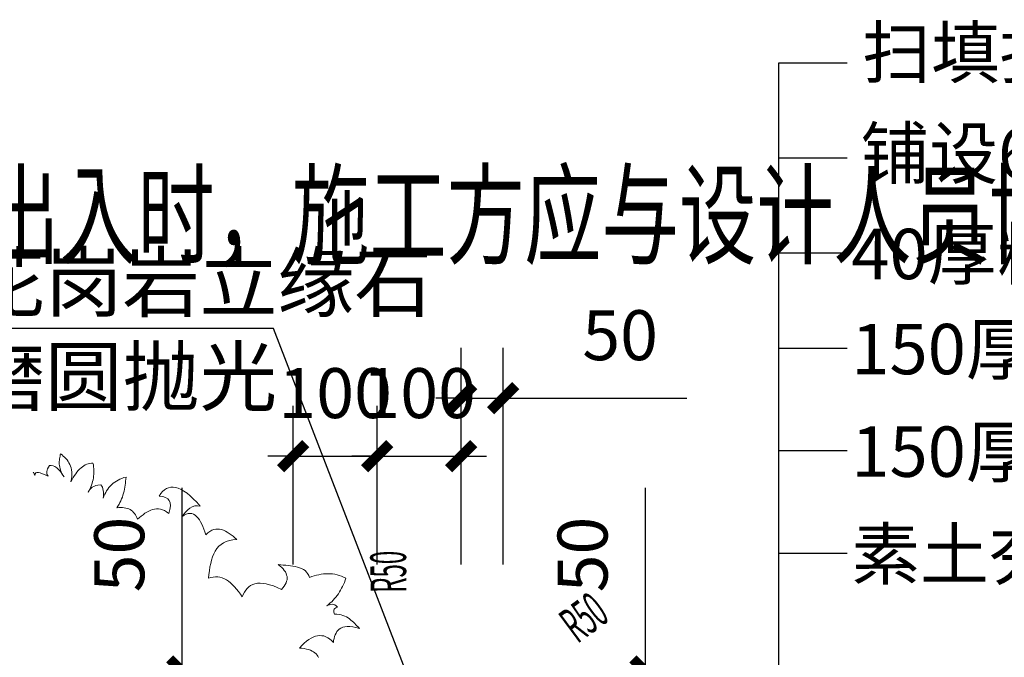
# Model space of a CAD drawing. Extents: x 523611856 to 524662410, y 3094298011 to 3094655008.
# Drawn here: x 523665617 to 523671478, y 3094325512 to 3094329309 of the extents above; entities that cross this region are included whole.
import ezdxf

# ---------------------------------------------------------------- set-up
doc = ezdxf.new("R2010")
doc.units = 0
doc.header["$LTSCALE"] = 1000
doc.header["$PDSIZE"] = 0.2
doc.layers.get('0').update_dxf_attribs({"linetype": 'CONTINUOUS'})
doc.layers.get('Defpoints').update_dxf_attribs({"linetype": 'CONTINUOUS'})
for name, color, linetype in [('A-ANNO-DIMS', 3, 'CONTINUOUS'), ('A-ANNO-TEXT', 7, 'CONTINUOUS'), ('DIM', 3, 'CONTINUOUS'), ('DIM_LEAD', 3, 'CONTINUOUS'), ('PUB_TEXT', 7, 'CONTINUOUS'), ('文字', 7, 'CONTINUOUS')]:
    doc.layers.add(name, color=color, linetype=linetype)
doc.layers.add('tree', color=94, linetype='CONTINUOUS', lineweight=5)
doc.styles.add('_TCH_DIM', font='SIMPLEX', dxfattribs={"bigfont": 'GBCBIG'})
doc.styles.add('_TCH_DIM_T3', font='SIMPLEX', dxfattribs={"width": 0.7058823529411765, "bigfont": 'GBCBIG'})
doc.styles.get("Standard").update_dxf_attribs({"font": 'rs.shx', "bigfont": 'hztxt.shx'})
doc.dimstyles.new('_TCH_ARCH&&20', dxfattribs={"dimtxt": 59.5, "dimasz": 30, "dimexe": 60, "dimexo": 60, "dimgap": 45.25, "dimtad": 1, "dimdec": 0, "dimzin": 1, "dimdsep": 46, "dimtxsty": '_TCH_DIM_T3', "dimblk": 'ARCHTICK', "dimcen": 0.09, "dimdle": 60, "dimclrt": 7, "dimazin": 2, "dimtm": 1e-09, "dimtfac": 1, "dimtdec": 0, "dimtix": 1, "dimtmove": 0, "dimatfit": 3, "dimfxl": 0, "dimtolj": 1, "dimtzin": 0, "dimarcsym": 0})

# ---------------------------------------------------------------- blocks, each defined once
blk = doc.blocks.new('_ArchTick')
at = {"color": 0, "linetype": 'ByBlock', "const_width": 0.4}
blk.add_lwpolyline([(-0.5, -0.5), (0.5, 0.5)], dxfattribs=at)
blk = doc.blocks.new('*D62')
at = {"layer": 'A-ANNO-DIMS', "color": 0, "lineweight": -2}
for p, q in [((-120921477.50001, -39369083.09999999), (-120921477.50001, -39368894.09999999)), ((-120921377.50001, -39369083.09999999), (-120921377.50001, -39368894.09999999)), ((-120921477.50001, -39368954.09999999), (-120921507.50001, -39368954.09999999)), ((-120921477.50001, -39368954.09999999), (-120921377.50001, -39368954.09999999)), ((-120921377.50001, -39368954.09999999), (-120921347.50001, -39368954.09999999))]:
    blk.add_line(p, q, dxfattribs=at)
at = {"layer": 'Defpoints', "color": 0}
for p in [(-120921377.50001, -39368954.09999999), (-120921477.50001, -39369143.09999999), (-120921377.50001, -39369143.09999999)]:
    blk.add_point(p, dxfattribs=at)
at = {"layer": 'A-ANNO-DIMS', "color": 0, "lineweight": -2, "xscale": 30, "yscale": 30, "zscale": 30}
blk.add_blockref('_ArchTick', (-120921477.50001, -39368954.09999999), dxfattribs=at)
at = {"layer": 'A-ANNO-DIMS', "color": 0, "lineweight": -2, "xscale": 30, "yscale": 30, "zscale": 30, "rotation": 180}
blk.add_blockref('_ArchTick', (-120921377.50001, -39368954.09999999), dxfattribs=at)
at = {"layer": 'A-ANNO-DIMS', "color": 7, "insert": (-120921427.50001, -39368879.09999999), "char_height": 59.5, "attachment_point": 5, "style": '_TCH_DIM_T3'}
blk.add_mtext('\\A1;100', dxfattribs=at)
blk = doc.blocks.new('*D63')
at = {"layer": 'A-ANNO-DIMS', "color": 0, "lineweight": -2}
for p, q in [((-120921377.50001, -39369083.09999999), (-120921377.50001, -39368894.09999999)), ((-120921277.50001, -39369083.09999999), (-120921277.50001, -39368894.09999999)), ((-120921377.50001, -39368954.09999999), (-120921407.50001, -39368954.09999999)), ((-120921377.50001, -39368954.09999999), (-120921277.50001, -39368954.09999999)), ((-120921277.50001, -39368954.09999999), (-120921247.50001, -39368954.09999999))]:
    blk.add_line(p, q, dxfattribs=at)
at = {"layer": 'Defpoints', "color": 0}
for p in [(-120921277.50001, -39368954.09999999), (-120921377.50001, -39369143.09999999), (-120921277.50001, -39369143.09999999)]:
    blk.add_point(p, dxfattribs=at)
at = {"layer": 'A-ANNO-DIMS', "color": 0, "lineweight": -2, "xscale": 30, "yscale": 30, "zscale": 30}
blk.add_blockref('_ArchTick', (-120921377.50001, -39368954.09999999), dxfattribs=at)
at = {"layer": 'A-ANNO-DIMS', "color": 0, "lineweight": -2, "xscale": 30, "yscale": 30, "zscale": 30, "rotation": 180}
blk.add_blockref('_ArchTick', (-120921277.50001, -39368954.09999999), dxfattribs=at)
at = {"layer": 'A-ANNO-DIMS', "color": 7, "insert": (-120921327.50001, -39368879.09999999), "char_height": 59.5, "attachment_point": 5, "style": '_TCH_DIM_T3'}
blk.add_mtext('\\A1;100', dxfattribs=at)
blk = doc.blocks.new('*D64')
at = {"layer": 'A-ANNO-DIMS', "color": 0, "lineweight": -2}
for p, q in [((-120921277.50001, -39369083.09999999), (-120921277.50001, -39368825.09999999)), ((-120921227.50001, -39369083.09999999), (-120921227.50001, -39368825.09999999)), ((-120921277.50001, -39368885.09999999), (-120921307.50001, -39368885.09999999)), ((-120921277.50001, -39368885.09999999), (-120921227.50001, -39368885.09999999)), ((-120921227.50001, -39368885.09999999), (-120921009.00001, -39368885.09999999))]:
    blk.add_line(p, q, dxfattribs=at)
at = {"layer": 'Defpoints', "color": 0}
for p in [(-120921227.50001, -39368885.09999999), (-120921277.50001, -39369143.09999999), (-120921227.50001, -39369143.09999999)]:
    blk.add_point(p, dxfattribs=at)
at = {"layer": 'A-ANNO-DIMS', "color": 0, "lineweight": -2, "xscale": 30, "yscale": 30, "zscale": 30}
blk.add_blockref('_ArchTick', (-120921277.50001, -39368885.09999999), dxfattribs=at)
at = {"layer": 'A-ANNO-DIMS', "color": 0, "lineweight": -2, "xscale": 30, "yscale": 30, "zscale": 30, "rotation": 180}
blk.add_blockref('_ArchTick', (-120921227.50001, -39368885.09999999), dxfattribs=at)
at = {"layer": 'A-ANNO-DIMS', "color": 7, "insert": (-120921088.25001, -39368810.09999999), "char_height": 59.5, "attachment_point": 5, "style": '_TCH_DIM_T3'}
blk.add_mtext('\\A1;50', dxfattribs=at)
blk = doc.blocks.new('*D66')
at = {"layer": 'A-ANNO-DIMS', "color": 0, "lineweight": -2}
for p, q in [((-120921058.0000101, -39369210.59999999), (-120921058.0000101, -39368992.09999999)), ((-120921092.50001, -39369210.59999999), (-120920998.0000101, -39369210.59999999)), ((-120921058.0000101, -39369260.59999999), (-120921058.0000101, -39369210.59999999)), ((-120921092.50001, -39369260.59999999), (-120920998.0000101, -39369260.59999999)), ((-120921058.0000101, -39369260.59999999), (-120921058.0000101, -39369290.59999999))]:
    blk.add_line(p, q, dxfattribs=at)
at = {"layer": 'Defpoints', "color": 0}
for p in [(-120921152.50001, -39369210.59999999), (-120921058.0000101, -39369210.59999999), (-120921152.50001, -39369260.59999999)]:
    blk.add_point(p, dxfattribs=at)
at = {"layer": 'A-ANNO-DIMS', "color": 0, "lineweight": -2, "xscale": 30, "yscale": 30, "zscale": 30}
for p, rotation in [((-120921058.0000101, -39369210.59999999), 270), ((-120921058.0000101, -39369260.59999999), 90)]:
    blk.add_blockref('_ArchTick', p, dxfattribs=dict(at, rotation=rotation))
at = {"layer": 'A-ANNO-DIMS', "color": 7, "insert": (-120921133.00001, -39369071.35000002), "char_height": 59.5, "attachment_point": 5, "rotation": 90, "style": '_TCH_DIM_T3'}
blk.add_mtext('\\A1;50', dxfattribs=at)
blk = doc.blocks.new('*D61')
at = {"layer": 'A-ANNO-DIMS', "color": 0, "lineweight": -2}
for p, q in [((-120921609.5000101, -39369210.60260286), (-120921609.5000101, -39368992.10260286)), ((-120921437.50001, -39369210.60260286), (-120921669.5000101, -39369210.60260286)), ((-120921609.5000101, -39369260.59999999), (-120921609.5000101, -39369210.60260286)), ((-120921437.50001, -39369260.59999999), (-120921669.5000101, -39369260.59999999)), ((-120921609.5000101, -39369260.59999999), (-120921609.5000101, -39369290.59999999))]:
    blk.add_line(p, q, dxfattribs=at)
at = {"layer": 'Defpoints', "color": 0}
for p in [(-120921609.5000101, -39369210.60260286), (-120921377.50001, -39369210.60260286), (-120921377.50001, -39369260.59999999)]:
    blk.add_point(p, dxfattribs=at)
at = {"layer": 'A-ANNO-DIMS', "color": 0, "lineweight": -2, "xscale": 30, "yscale": 30, "zscale": 30}
for p, rotation in [((-120921609.5000101, -39369210.60260286), 270), ((-120921609.5000101, -39369260.59999999), 90)]:
    blk.add_blockref('_ArchTick', p, dxfattribs=dict(at, rotation=rotation))
at = {"layer": 'A-ANNO-DIMS', "color": 7, "insert": (-120921684.50001, -39369071.35260288), "char_height": 59.5, "attachment_point": 5, "rotation": 90, "style": '_TCH_DIM_T3'}
blk.add_mtext('\\A1;50', dxfattribs=at)
blk = doc.blocks.new('xxxccv')
at = {"layer": 'A-ANNO-DIMS'}
for points in [[(-120921329.6326333, -39369051.60291604, 0, 0, 0), (-120921328.4183296, -39369170.60468517, 13.2, 0, 0), (-120921328.0101876, -39369210.60260287, 0, 0, 0)], [(-120921078.6136547, -39369150.46488776, 0, 0, 0), (-120921235.5394821, -39369266.54700672, 13.2, 0, 0), (-120921267.6973703, -39369290.33503364, 0, 0, 0)]]:
    blk.add_lwpolyline(points, format="xyseb", dxfattribs=at)
at = {"layer": 'DIM'}
for p, q in [((-120920899.5000101, -39369771.36789632), (-120920899.50001, -39368485.62251122)), ((-120920899.50001, -39368485.62251122), (-120920899.50001, -39368485.62251121)), ((-120920899.50001, -39368485.62251122), (-120920817.9849232, -39368485.62251122)), ((-120920899.50001, -39368598.88474006), (-120920817.9849232, -39368598.88474006)), ((-120920899.50001, -39368712.14696892), (-120920817.9849233, -39368712.14696892)), ((-120920899.5000101, -39368825.40919776), (-120920817.9849233, -39368825.40919776)), ((-120920899.5000101, -39368947.58816773), (-120920817.9849233, -39368947.58816773)), ((-120920899.5000101, -39369069.76713771), (-120920817.9849233, -39369069.76713771))]:
    blk.add_line(p, q, dxfattribs=at)
at = {"layer": 'DIM_LEAD'}
for p, q in [((-120921500.8261763, -39368802.09999999), (-120921885.9609381, -39368802.09999999)), ((-120921316.00001, -39369281.59999999), (-120921500.8261763, -39368802.09999999))]:
    blk.add_line(p, q, dxfattribs=at)
at = {"layer": 'tree'}
blk.add_lwpolyline([(-120921447.4649142, -39369194.12507086), (-120921448.2150545, -39369192.59360229), (-120921449.101163, -39369191.05616391), (-120921450.2711474, -39369189.77872205), (-120921451.5771, -39369188.49531034), (-120921453.1609586, -39369187.33592701), (-120921455.0227234, -39369186.30057213), (-120921457.0264262, -39369185.39521553), (-120921459.1720669, -39369184.61985716), (-120921461.5956138, -39369183.96852723), (-120921464.2970668, -39369183.44122571), (-120921467.1404577, -39369183.04392245), (-120921470.1257867, -39369182.77661747), (-120921470.1257867, -39369182.77661747), (-120921467.2631476, -39369179.63277955), (-120921464.418418, -39369176.89684603), (-120921461.5915981, -39369174.56881689), (-120921458.7767178, -39369172.51272398), (-120921456.1157152, -39369170.85856561), (-120921453.4726223, -39369169.61231163), (-120921450.841469, -39369168.63799389), (-120921448.3641934, -39369168.06561069), (-120921445.8988575, -39369167.76516372), (-120921443.4574011, -39369168.0085893), (-120921441.0219145, -39369168.38798297), (-120921438.6103074, -39369169.31124917), (-120921436.3466081, -39369170.50048175), (-120921434.0948485, -39369171.9616506), (-120921431.8609985, -39369173.83072382), (-120921429.645058, -39369176.10770142), (-120921429.645058, -39369176.10770142), (-120921429.2656643, -39369173.67221485), (-120921428.7503025, -39369171.24269813), (-120921428.1109123, -39369169.09108752), (-120921427.3355539, -39369166.94544676), (-120921426.4301973, -39369164.941744), (-120921425.3948424, -39369163.07997923), (-120921424.099491, -39369161.50209042), (-120921422.5381732, -39369160.07210945), (-120921420.5808907, -39369158.9319743), (-120921418.4995798, -39369158.06974527), (-120921416.1582723, -39369157.4913922), (-120921413.2850321, -39369157.20885482), (-120921410.1517953, -39369157.2101934), (-120921406.6285637, -39369157.63734594), (-120921402.7093675, -39369158.35434431), (-120921398.4001764, -39369159.49715662), (-120921398.4001764, -39369159.49715662), (-120921399.8301574, -39369157.93583879), (-120921401.2661082, -39369156.51048911), (-120921402.6960891, -39369154.94917127), (-120921404.13204, -39369153.52382158), (-120921405.7039589, -39369152.09250201), (-120921407.1399097, -39369150.66715232), (-120921408.7177986, -39369149.37180087), (-120921410.4316555, -39369148.0704796), (-120921412.1514823, -39369146.90512644), (-120921414.0072773, -39369145.73380342), (-120921416.01098, -39369144.82844681), (-120921418.1566207, -39369144.05308846), (-120921420.4382296, -39369143.27176023), (-120921422.8677463, -39369142.75639841), (-120921425.439201, -39369142.37103489), (-120921428.1585636, -39369142.25163776), (-120921428.1585636, -39369142.25163776), (-120921429.0148228, -39369140.03435871), (-120921429.2151208, -39369138.39080146), (-120921429.0254239, -39369137.17305818), (-120921428.5757305, -39369136.23919086), (-120921427.7241026, -39369135.45920125), (-120921426.7484463, -39369134.95711774), (-120921425.6368218, -39369134.46100409), (-120921424.6611655, -39369133.95892058), (-120921424.6611655, -39369133.95892058), (-120921426.2271146, -39369132.3916329), (-120921427.680975, -39369131.37418756), (-120921429.2887131, -39369130.75867677), (-120921430.9143608, -39369130.55107036), (-120921432.557918, -39369130.75136833), (-120921434.071477, -39369131.0936043), (-120921435.726974, -39369131.56583852), (-120921437.2584425, -39369132.31597885), (-120921437.2584425, -39369132.31597885), (-120921435.2832505, -39369130.76793933), (-120921433.4380566, -39369129.07796181), (-120921431.5988327, -39369127.52395242), (-120921429.8836372, -39369125.69203693), (-120921428.3044098, -39369123.85415158), (-120921426.7251824, -39369122.01626623), (-120921425.1399851, -39369120.04241274), (-120921423.690756, -39369118.06258941), (-120921422.3715251, -39369115.94082808), (-120921421.0522943, -39369113.81906676), (-120921419.8630617, -39369111.55536744), (-120921418.6738291, -39369109.29166815), (-120921417.6205646, -39369107.02199899), (-120921416.5613303, -39369104.61636169), (-120921415.6320943, -39369102.06878643), (-120921414.7028582, -39369099.52121115), (-120921414.7028582, -39369099.52121115), (-120921417.368492, -39369098.17810087), (-120921419.9100975, -39369097.11289668), (-120921422.5936409, -39369096.17769077), (-120921425.289124, -39369095.51442114), (-120921427.9846071, -39369094.85115147), (-120921430.69203, -39369094.45981807), (-120921433.2694545, -39369094.21042266), (-120921435.9947869, -39369094.22699365), (-120921438.7201193, -39369094.24356464), (-120921441.4514216, -39369094.39610374), (-120921444.1946635, -39369094.82057911), (-120921446.9438754, -39369095.38102262), (-120921449.6930872, -39369095.9414661), (-120921452.4542387, -39369096.77384585), (-120921455.2153903, -39369097.60622558), (-120921457.9884815, -39369098.71054161), (-120921457.9884815, -39369098.71054161), (-120921458.9687691, -39369096.21535644), (-120921460.2389025, -39369094.11613598), (-120921461.6569438, -39369092.2828819), (-120921463.3528911, -39369090.57365623), (-120921465.3386844, -39369089.26039523), (-120921467.4664156, -39369088.07713249), (-120921469.8780227, -39369087.15386629), (-120921472.2955997, -39369086.36656824), (-120921474.9910828, -39369085.70329858), (-120921477.6925358, -39369085.17599706), (-120921480.5359267, -39369084.7786938), (-120921483.3793177, -39369084.38139056), (-120921486.3646466, -39369084.11408556), (-120921489.3499756, -39369083.84678058), (-120921492.3353045, -39369083.5794756), (-120921495.3206335, -39369083.31217062), (-120921495.3206335, -39369083.31217062), (-120921493.0808136, -39369085.04527572), (-120921491.1129299, -39369086.76644109), (-120921489.4169826, -39369088.47566676), (-120921487.9989413, -39369090.30892085), (-120921486.7108983, -39369092.00023696), (-120921485.8367296, -39369093.8096116), (-120921485.240467, -39369095.74301466), (-120921484.7742026, -39369097.53447974), (-120921484.7218125, -39369099.44400339), (-120921484.8053905, -39369101.34755717), (-120921485.2968728, -39369103.23320138), (-120921485.9243234, -39369105.11287573), (-120921486.82968, -39369107.11657849), (-120921488.142941, -39369109.10237169), (-120921489.5921701, -39369111.08219503), (-120921491.3133355, -39369113.05007866), (-120921491.3133355, -39369113.05007866), (-120921496.3846066, -39369110.64773405), (-120921501.0718528, -39369108.80717152), (-120921505.5050722, -39369107.38645309), (-120921509.548297, -39369106.39154862), (-120921513.3374949, -39369105.81648824), (-120921516.8666964, -39369105.52530383), (-120921520.005903, -39369105.65993336), (-120921523.0270511, -39369106.20843714), (-120921525.6582044, -39369107.18275487), (-120921528.1593594, -39369108.29901058), (-120921530.2705196, -39369109.84108026), (-120921532.2576513, -39369111.66105604), (-120921533.9847866, -39369113.76490778), (-120921535.5878934, -39369116.14666564), (-120921536.9310037, -39369118.81229949), (-120921538.1441157, -39369121.61987129), (-120921538.1441157, -39369121.61987129), (-120921540.3182672, -39369118.39111681), (-120921542.6343566, -39369115.29236057), (-120921544.9623858, -39369112.4655406), (-120921547.2963848, -39369109.77468875), (-120921549.6423235, -39369107.35577317), (-120921552.0002019, -39369105.20879382), (-120921554.5000183, -39369103.19181276), (-120921556.8817762, -39369101.58870594), (-120921559.4114419, -39369100.2515655), (-120921561.9530473, -39369099.18636132), (-120921564.6425606, -39369098.38712355), (-120921567.2140153, -39369098.00176001), (-120921569.9333778, -39369097.88236287), (-120921572.6706499, -39369098.17087011), (-120921575.4198618, -39369098.73131359), (-120921578.3229513, -39369099.69369161), (-120921578.3229513, -39369099.69369161), (-120921577.8480399, -39369095.08271502), (-120921577.2431302, -39369090.61367637), (-120921576.5022525, -39369086.15060762), (-120921575.6373462, -39369081.96544495), (-120921574.6424417, -39369077.92222029), (-120921573.3875407, -39369074.16287157), (-120921571.8666733, -39369070.55143071), (-120921570.2217775, -39369067.21789595), (-120921568.1868869, -39369064.31017517), (-120921565.8860298, -39369061.5503622), (-120921563.3311461, -39369059.21039334), (-120921560.3862676, -39369057.29623843), (-120921557.0454244, -39369055.67192933), (-120921553.3145864, -39369054.47343421), (-120921549.1997234, -39369053.83672117), (-120921544.5588975, -39369053.63179192), (-120921544.5588975, -39369053.63179192), (-120921546.7867777, -39369051.62675057), (-120921549.0146579, -39369049.62170923), (-120921551.2544777, -39369047.88860411), (-120921553.6362356, -39369046.28549729), (-120921555.8879952, -39369044.82432845), (-120921558.1457247, -39369043.49912773), (-120921560.4153938, -39369042.44586328), (-120921562.6970026, -39369041.66453508), (-120921564.9965211, -39369041.29111125), (-120921567.3020094, -39369041.05365555), (-120921569.6254073, -39369041.22410423), (-120921571.9607449, -39369041.66648917), (-120921574.313992, -39369042.51677847), (-120921576.6911187, -39369043.91094032), (-120921578.9442168, -39369045.58300826), (-120921581.3571626, -39369047.79297885), (-120921581.3571626, -39369047.79297885), (-120921582.4375991, -39369044.47601508), (-120921583.6540038, -39369041.15308145), (-120921584.8823482, -39369038.10208409), (-120921586.2526307, -39369035.18108499), (-120921587.6348528, -39369032.53202213), (-120921589.1649827, -39369030.14892569), (-120921590.7010825, -39369027.90179736), (-120921592.3910601, -39369026.05660358), (-120921594.2349153, -39369024.6133443), (-120921596.0907102, -39369023.44202128), (-120921598.1003828, -39369022.67263278), (-120921600.1339348, -39369022.4471168), (-120921602.3213646, -39369022.62353534), (-120921604.6686419, -39369023.33785655), (-120921607.1757668, -39369024.59008038), (-120921609.8427392, -39369026.38020688), (-120921609.8427392, -39369026.38020688), (-120921607.6659105, -39369023.34248781), (-120921605.3650535, -39369020.58267486), (-120921602.9401681, -39369018.100768), (-120921600.3972241, -39369016.03273539), (-120921597.6002534, -39369014.38454688), (-120921594.6971639, -39369013.42216888), (-120921591.5519873, -39369013.15157121), (-120921588.1647239, -39369013.57275388), (-120921588.1647239, -39369013.57275388), (-120921592.3186987, -39369008.89477026), (-120921596.3665546, -39369004.90259713), (-120921600.1603839, -39369001.33026809), (-120921603.8421245, -39368998.30778143), (-120921607.5477445, -39368995.82916725), (-120921610.8693395, -39368993.91233516), (-120921614.2088441, -39368992.40340746), (-120921617.43626, -39368991.44432214), (-120921620.4156191, -39368991.04104903), (-120921623.2828895, -39368991.18761829), (-120921625.8961332, -39368991.75403164), (-120921628.3913183, -39368992.73431921), (-120921630.7803846, -39368994.40041731), (-120921633.0454225, -39368996.34442151), (-120921635.0624036, -39368998.84423792), (-120921636.9613261, -39369001.75792858), (-120921636.9613261, -39369001.75792858), (-120921632.7642237, -39369002.35089851), (-120921629.4008397, -39369003.31595372), (-120921626.7471456, -39369004.93100026), (-120921624.9331396, -39369007.05410016), (-120921623.8347935, -39369009.96315956), (-120921623.5761355, -39369013.3802723), (-120921624.1691055, -39369017.57737468), (-120921625.6137034, -39369022.55446666), (-120921625.6137034, -39369022.55446666), (-120921628.1194896, -39369020.67345373), (-120921630.5012475, -39369019.0703469), (-120921632.9068848, -39369018.01111259), (-120921635.3304316, -39369017.35978264), (-120921637.7659182, -39369016.98038897), (-120921640.0773764, -39369016.87890139), (-120921642.4067441, -39369017.1853182), (-120921644.7480516, -39369017.76367125), (-120921647.1012987, -39369018.61396059), (-120921649.3245476, -39369019.60618788), (-120921651.6957043, -39369020.8643816), (-120921653.9368628, -39369022.26451328), (-120921656.189961, -39369023.93658122), (-120921658.4430592, -39369025.60864916), (-120921660.5661591, -39369027.42265509), (-120921662.831197, -39369029.36665928), (-120921662.831197, -39369029.36665928), (-120921663.4274596, -39369027.43325621), (-120921664.3016284, -39369025.62388156), (-120921665.181767, -39369023.95047504), (-120921666.2038435, -39369022.40706677), (-120921667.373828, -39369021.12962491), (-120921668.5438124, -39369019.85218305), (-120921669.9976728, -39369018.83473775), (-120921671.4515332, -39369017.81729242), (-120921673.0533015, -39369017.0658135), (-120921674.7970077, -39369016.44433285), (-120921676.6826519, -39369015.95285048), (-120921678.574266, -39369015.59733622), (-120921680.7437862, -39369015.36585036), (-120921682.9192762, -39369015.27033266), (-120921685.1067059, -39369015.44675121), (-120921687.5660719, -39369015.61123002), (-120921687.5660719, -39369015.61123002), (-120921686.1168428, -39369013.63140667), (-120921684.797612, -39369011.50964537), (-120921683.6203191, -39369009.51788232), (-120921682.5670546, -39369007.24821316), (-120921681.6557281, -39369005.10854226), (-120921680.7384318, -39369002.83290324), (-120921680.0930717, -39369000.5453245), (-120921679.4477116, -39368998.25774577), (-120921678.8023515, -39368995.97016704), (-120921678.2929596, -39368993.67661844), (-120921677.9135659, -39368991.24113187), (-120921677.5341722, -39368988.80564529), (-120921677.1547785, -39368986.37015872), (-120921676.911353, -39368983.92870228), (-120921676.6679274, -39368981.48724584), (-120921676.4245019, -39368979.04578942), (-120921676.4245019, -39368979.04578942), (-120921678.9077473, -39368979.75414076), (-120921681.2609945, -39368980.60443008), (-120921683.6202115, -39368981.59068751), (-120921685.7134621, -39368982.72485279), (-120921687.8067127, -39368983.85901809), (-120921689.7699651, -39368985.13512135), (-120921691.7391873, -39368986.54719276), (-120921693.4424431, -39368988.10717201), (-120921695.1516688, -39368989.80311937), (-120921696.7249263, -39368991.5050366), (-120921698.1681856, -39368993.3488918), (-120921699.4814466, -39368995.33468501), (-120921700.6647093, -39368997.46241618), (-120921701.847972, -39368999.59014736), (-120921702.9012365, -39369001.85981654), (-120921703.8245027, -39369004.27142368), (-120921703.8245027, -39369004.27142368), (-120921703.4391392, -39369001.69996898), (-120921703.3376516, -39368999.38851081), (-120921703.3721322, -39368997.07108279), (-120921703.5545205, -39368995.01962116), (-120921704.0148151, -39368993.09218796), (-120921704.6170475, -39368991.29475302), (-120921705.3671879, -39368989.76328447), (-120921706.3892645, -39368988.2198762), (-120921706.3892645, -39368988.2198762), (-120921709.8123471, -39368988.6145023), (-120921712.5675288, -39368989.31091392), (-120921714.9207759, -39368990.16120325), (-120921716.8780585, -39368991.30133838), (-120921718.4334064, -39368992.59535122), (-120921719.5868198, -39368994.04324177), (-120921720.6042652, -39368995.49710217), (-120921721.4917122, -39368997.09290056), (-120921721.4917122, -39368997.09290056), (-120921720.3084495, -39368994.96516939), (-120921719.2611549, -39368992.83146834), (-120921718.3557983, -39368990.82776558), (-120921717.5804399, -39368988.68212482), (-120921716.8050815, -39368986.53648407), (-120921716.1656913, -39368984.38487345), (-120921715.6622693, -39368982.227293), (-120921715.2948153, -39368980.06374268), (-120921715.0633295, -39368977.89422251), (-120921714.8318436, -39368975.72470233), (-120921714.7363259, -39368973.54921228), (-120921714.7767763, -39368971.3677524), (-120921714.8172267, -39368969.1862925), (-120921714.9936453, -39368966.99886275), (-120921715.3000621, -39368964.66949503), (-120921715.7484168, -39368962.47012556), (-120921715.7484168, -39368962.47012556), (-120921717.6579405, -39368962.52251568), (-120921719.5794038, -39368962.84684207), (-120921721.3708689, -39368963.31310643), (-120921723.1683039, -39368963.91533892), (-120921724.9717087, -39368964.65353955), (-120921726.651085, -39368965.66964627), (-120921728.3364313, -39368966.82172114), (-120921730.0277474, -39368968.10976413), (-120921731.7250333, -39368969.53377524), (-120921733.2982909, -39368971.23569247), (-120921734.8775183, -39368973.07357782), (-120921736.3267474, -39368975.05340116), (-120921737.7819464, -39368977.16919262), (-120921739.2490851, -39368979.55692035), (-120921740.7162238, -39368981.94464806), (-120921742.0593341, -39368984.61028188), (-120921742.0593341, -39368984.61028188), (-120921741.372185, -39368981.37092626), (-120921740.9689119, -39368978.39156719), (-120921740.8495148, -39368975.67220462), (-120921741.0080237, -39368973.0768705), (-120921741.3084707, -39368970.61153464), (-120921741.7508556, -39368968.27619705), (-120921742.4711467, -39368966.06488787), (-120921743.3393456, -39368964.11954509), (-120921744.3435126, -39368962.16823246), (-120921745.4896176, -39368960.34691809), (-120921746.6416924, -39368958.66157185), (-120921748.0716734, -39368957.100254), (-120921749.5016544, -39368955.5389362), (-120921751.0735734, -39368954.10761663), (-120921752.6454923, -39368952.67629707), (-120921754.3533794, -39368951.23900766), (-120921754.3533794, -39368951.23900766), (-120921754.6909841, -39368952.72271734), (-120921755.0285887, -39368954.20642704), (-120921755.3661934, -39368955.69013672), (-120921755.709768, -39368957.30981452), (-120921755.7754364, -39368958.80546393), (-120921755.9830428, -39368960.43111158), (-120921755.9187129, -39368962.06869899), (-120921755.8543831, -39368963.70628637), (-120921755.6540851, -39368965.34984361), (-120921755.3237889, -39368967.13533883), (-120921754.8575245, -39368968.92680392), (-120921754.2612619, -39368970.86020697), (-120921753.5290312, -39368972.7995799), (-120921752.6608323, -39368974.74492268), (-120921751.526667, -39368976.8381733), (-120921750.2565336, -39368978.93739378), (-120921750.2565336, -39368978.93739378), (-120921752.4187453, -39368975.43670303), (-120921754.4688683, -39368972.48585466), (-120921756.6788389, -39368970.07290891), (-120921758.770751, -39368968.0738374), (-120921761.0225105, -39368966.61266857), (-120921763.1681513, -39368965.83731022), (-120921765.4616999, -39368965.32791828), (-120921767.6491296, -39368965.50433682), (-120921767.6491296, -39368965.50433682), (-120921768.8204526, -39368967.36013174), (-120921769.7138696, -39368969.09189825), (-120921770.3353502, -39368970.83560446), (-120921770.6789247, -39368972.45528229), (-120921770.7445932, -39368973.95093168), (-120921770.5383254, -39368975.45852079), (-120921769.9181833, -39368976.84805134), (-120921769.1561032, -39368978.10758365), (-120921769.1561032, -39368978.10758365), (-120921772.7615743, -39368976.45074809), (-120921775.8351125, -39368975.08972824), (-120921778.5186558, -39368974.15452233), (-120921780.6762363, -39368973.65110025), (-120921782.443822, -39368973.57349211), (-120921783.8333525, -39368974.19363416), (-120921784.70289, -39368975.38152817), (-120921785.0643741, -39368977.40911037), (-120921785.0643741, -39368977.40911037), (-120921785.9266031, -39368975.32779944), (-120921786.6468942, -39368973.11649027), (-120921786.9562772, -39368974.18071558)], dxfattribs=at)
at = {"layer": 'A-ANNO-DIMS', "color": 7, "style": '_TCH_DIM', "width": 0.4941176470588236}
for rotation, p in [(90.5846305074742, (-120921342.7186868, -39369116.7398311)), (36.49129669946103, (-120921139.0473573, -39369178.06615744))]:
    blk.add_text('R50', height=42.5, rotation=rotation, dxfattribs=at).set_placement(p)
at = {"layer": 'PUB_TEXT'}
for s, p in [('花岗岩立缘石', (-120921864.9609381, -39368781.09999999)), ('磨圆抛光', (-120921864.9609381, -39368893.09999999))]:
    blk.add_text(s, height=67.5177304964539, dxfattribs=at).set_placement(p)
at = {"layer": '文字'}
for s, p in [('扫填接缝砂', (-120920800.0767209, -39368503.35924917)), ('铺设60厚透水砖，并用平板夯进行铺面夯实', (-120920802.1884137, -39368623.35924917)), ('40厚粗砂垫层摊铺', (-120920813.0157389, -39368743.35924917)), ('150厚二灰稳定碎石', (-120920813.0157389, -39368856.62147802)), ('150厚级配碎石', (-120920813.0157389, -39368978.800448)), ('素土夯实,夯实系数0.95', (-120920813.0157389, -39369100.97941798))]:
    blk.add_text(s, height=60, dxfattribs=at).set_placement(p)
at = {"layer": 'A-ANNO-DIMS'}
for base, p1, p2, angle, picture, middle in [((-120921227.50001, -39368885.09999999), (-120921277.50001, -39369143.09999999), (-120921227.50001, -39369143.09999999), 0, '*D64', (-120921088.25001, -39368885.09999999)), ((-120921609.5000101, -39369210.60260286), (-120921377.50001, -39369260.59999999), (-120921377.50001, -39369210.60260286), 90, '*D61', (-120921609.50001, -39369071.35260288)), ((-120921058.0000101, -39369210.59999999), (-120921152.50001, -39369260.59999999), (-120921152.50001, -39369210.59999999), 90, '*D66', (-120921058.00001, -39369071.35000002))]:
    dim = blk.add_linear_dim(base=base, p1=p1, p2=p2, angle=angle, dimstyle='_TCH_ARCH&&20', dxfattribs=at)
    dim.commit()
    dim.dimension.update_dxf_attribs({"geometry": picture, "text_midpoint": middle, "dimtype": 129})
for p1, p2, picture, middle in [((-120921477.50001, -39369143.09999999), (-120921377.50001, -39369143.09999999), '*D62', (-120921427.50001, -39368879.09999999)), ((-120921377.50001, -39369143.09999999), (-120921277.50001, -39369143.09999999), '*D63', (-120921327.50001, -39368879.09999999))]:
    dim = blk.add_aligned_dim(p1=p1, p2=p2, distance=189, dimstyle='_TCH_ARCH&&20', dxfattribs=at)
    dim.commit()
    dim.dimension.update_dxf_attribs({"geometry": picture, "text_midpoint": middle})

msp = doc.modelspace()

# ---------------------------------------------------------------- block references
at = {"xscale": 5, "yscale": 5, "zscale": 5}
msp.add_blockref('xxxccv', (1128274632.473841, 3291171480.718305), dxfattribs=at)

# ---------------------------------------------------------------- texts
at = {"layer": 'A-ANNO-TEXT', "style": '_TCH_DIM', "width": 0.7}
msp.add_text('、现有的地面构件（路面、路缘石、树池等）均不得随意损坏、改变，当实际施工中与设计有较大出入时，施工方应与设计人员协商调整。', height=482.2695035460993, dxfattribs=at).set_placement((523645592.4530414, 3094327904.940794))

doc.saveas('drawing.dxf')
